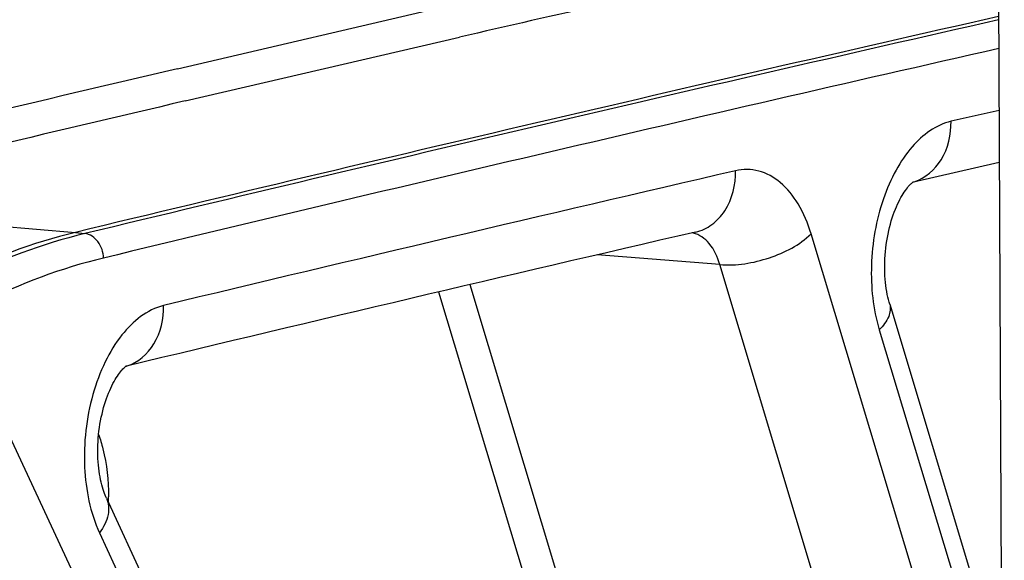
# Model space of a CAD drawing. Units: millimetres. Extents: x 0 to 594, y 0 to 420.
# Drawn here: x 333 to 337, y 177 to 179 of the extents above; entities that cross this region are included whole.
import ezdxf

# ---------------------------------------------------------------- set-up
doc = ezdxf.new("R2010")
doc.units = ezdxf.units.MM
doc.header["$LTSCALE"] = 32.67
doc.layers.get('0').update_dxf_attribs({"linetype": 'CONTINUOUS'})
doc.layers.add('SOLIDES', color=7, linetype='CONTINUOUS')

msp = doc.modelspace()

# ---------------------------------------------------------------- linework, layer by layer
at = {"color": 7, "linetype": 'CONTINUOUS'}
msp.add_line((333.207806, 178.744334), (334.404452, 179.02269), dxfattribs=at)
at = {"color": 3, "linetype": 'CONTINUOUS'}
msp.add_line((333.24097, 178.603564), (334.437146, 178.88168), dxfattribs=at)
for centre, radius, start, end in [((403.033731, -118.859212), 305.540717, 102.85293506, 102.97399648), ((403.401334, -120.434369), 307.158203, 103.20393175, 103.54773108)]:
    msp.add_arc(centre, radius, start, end, dxfattribs=at)
at = {"color": 7, "linetype": 'CONTINUOUS'}
msp.add_arc((403.41707, -120.362828), 307.236774, 103.20986094, 103.55366771, dxfattribs=at)
at = {"layer": 'SOLIDES', "color": 7, "linetype": 'CONTINUOUS'}
for p, q in [((336.769209, 182.902017), (336.812609, 173.611708)), ((336.790544, 178.334916), (336.416033, 178.249784)), ((336.413653, 178.249233), (336.415426, 178.250513)), ((336.416033, 178.249784), (336.413653, 178.249241)), ((336.415426, 178.250513), (336.415808, 178.250766)), ((336.312791, 177.717244), (336.685205, 176.479765)), ((332.98297, 177.446256), (332.984374, 177.447263)), ((332.984949, 177.446735), (332.98297, 177.44626)), ((332.984374, 177.447263), (332.98476, 177.447522)), ((332.898218, 176.870594), (334.324759, 173.792831))]:
    msp.add_line(p, q, dxfattribs=at)
at = {"layer": 'SOLIDES', "color": 9, "linetype": 'CONTINUOUS'}
for p, q in [((336.789481, 178.562412), (336.580284, 178.514789)), ((331.341462, 178.147099), (332.762524, 178.030389)), ((332.762524, 178.030389), (332.804245, 178.025183)), ((336.506489, 176.240629), (335.969933, 178.023573)), ((335.572028, 177.889802), (335.038133, 177.932259)), ((336.108585, 176.106854), (335.572028, 177.889802)), ((334.346223, 177.770324), (335.676722, 173.349151)), ((334.482635, 177.802362), (335.809357, 173.393741)), ((336.267308, 177.605778), (336.638807, 176.371309)), ((334.174989, 173.476636), (332.477164, 177.139696)), ((332.867825, 176.719422), (334.294364, 173.641662))]:
    msp.add_line(p, q, dxfattribs=at)
at = {"layer": 'SOLIDES', "color": 7, "linetype": 'CONTINUOUS'}
for points in [[(336.31279, 177.717248), (336.310213, 177.726174), (336.307406, 177.736836), (336.304741, 177.748076), (336.302246, 177.759868), (336.299951, 177.772163), (336.297877, 177.784939), (336.296043, 177.798173), (336.294472, 177.811812), (336.29318, 177.825824), (336.292182, 177.840181), (336.29149, 177.854828), (336.291116, 177.869731), (336.291068, 177.884855), (336.291352, 177.900142), (336.291974, 177.915556), (336.292936, 177.931058), (336.294236, 177.946583), (336.295873, 177.962092), (336.297841, 177.977547), (336.300132, 177.992884), (336.302736, 178.008063), (336.305644, 178.023049), (336.308838, 178.037784), (336.312304, 178.052233), (336.316027, 178.066365), (336.319982, 178.080125), (336.32415, 178.093485), (336.32851, 178.106418), (336.333033, 178.118878), (336.337695, 178.130842), (336.342471, 178.142293), (336.347328, 178.153193), (336.352238, 178.163526), (336.357174, 178.173284), (336.362102, 178.182444), (336.366987, 178.190993), (336.371807, 178.198939), (336.376537, 178.206286), (336.381146, 178.213035), (336.385606, 178.219192), (336.389893, 178.224764), (336.393976, 178.229762), (336.397825, 178.234193), (336.401408, 178.238067), (336.404693, 178.241397), (336.40765, 178.244202), (336.410235, 178.246491), (336.412417, 178.248289), (336.413653, 178.249233)], [(332.898216, 176.870599), (332.895729, 176.876131), (332.892646, 176.883472), (332.889554, 176.89143), (332.886483, 176.899996), (332.883467, 176.909149), (332.880532, 176.91888), (332.877704, 176.929181), (332.875012, 176.940021), (332.872479, 176.951385), (332.870127, 176.963257), (332.86798, 176.975599), (332.866057, 176.988391), (332.864377, 177.001608), (332.862959, 177.015202), (332.861818, 177.029146), (332.860966, 177.043409), (332.860417, 177.057934), (332.860178, 177.072689), (332.860259, 177.087639), (332.860664, 177.102727), (332.861395, 177.117916), (332.862455, 177.133171), (332.863842, 177.148432), (332.865551, 177.163665), (332.867581, 177.178831), (332.86992, 177.193874), (332.87256, 177.208758), (332.875492, 177.223448), (332.878698, 177.237889), (332.882165, 177.252047), (332.885878, 177.265892), (332.889813, 177.279374), (332.893952, 177.292465), (332.898275, 177.305141), (332.902754, 177.317355), (332.907365, 177.329088), (332.912086, 177.34032), (332.916881, 177.351013), (332.921726, 177.361154), (332.926593, 177.370734), (332.931445, 177.379724), (332.93625, 177.388112), (332.940986, 177.395908), (332.945631, 177.403122), (332.950157, 177.409753), (332.954537, 177.415809), (332.958754, 177.421307), (332.962781, 177.426256), (332.966587, 177.430661), (332.970144, 177.434531), (332.973421, 177.437879), (332.976388, 177.440717), (332.979, 177.443053), (332.981228, 177.444909), (332.98297, 177.446256)]]:
    msp.add_lwpolyline(points, dxfattribs=at)
for centre, radius, start, end in [((404.537503, -119.687658), 306.247748, 102.78104748, 103.55443037), ((404.508522, -120.408064), 306.321894, 103.02580018, 103.50272124)]:
    msp.add_arc(centre, radius, start, end, dxfattribs=at)
at = {"layer": 'SOLIDES', "color": 9, "linetype": 'CONTINUOUS'}
for centre, radius, start, end in [((404.572111, -119.662809), 306.216863, 102.78898465, 103.55445462), ((404.651199, -119.762709), 306.20972, 102.80435109, 103.55442159), ((404.751076, -120.436336), 306.625239, 103.02580171, 103.50460807), ((336.362996, 178.4323), 0.189739, 285.705228, 287.500937), ((335.43208, 177.924389), 0.105959, 76.424019, 79.065441), ((332.930973, 177.628191), 0.189044, 286.184754, 287.508635), ((331.916326, 176.872691), 0.99125, 358.835726, 359.875548), ((331.924826, 176.872658), 0.982751, 359.876388, 0.267491)]:
    msp.add_arc(centre, radius, start, end, dxfattribs=at)
for points, knots in [([(336.580284, 178.514789), (336.514689, 178.499831), (336.420945, 178.428262), (336.33554, 178.30011), (336.261417, 178.128967), (336.220154, 177.891224), (336.240133, 177.696079), (336.267308, 177.605778)], [0, 0, 0, 0, 0.1939819, 0.31334366, 0.445279, 0.72810372, 1, 1, 1, 1]), ([(336.420055, 178.251343), (336.468175, 178.266516), (336.55779, 178.345004), (336.581033, 178.457073), (336.580284, 178.514789)], [0, 0, 0, 0, 0.46641832, 1, 1, 1, 1]), ([(335.466695, 178.03176), (335.492021, 178.037619), (335.542001, 178.061035), (335.620137, 178.146566), (335.641725, 178.23874), (335.64087, 178.299026)], [0, 0, 0, 0, 0.22863008, 0.4697287, 1, 1, 1, 1]), ([(335.969933, 178.023573), (335.956247, 178.069047), (335.922286, 178.151521), (335.844744, 178.250374), (335.746017, 178.30632), (335.673685, 178.306617), (335.64087, 178.299026)], [0, 0, 0, 0, 0.30211649, 0.56143204, 0.78572394, 1, 1, 1, 1]), ([(332.804245, 178.025183), (332.617429, 177.980148), (332.23968, 177.837126), (331.711326, 177.494965), (331.213495, 177.028585), (330.583785, 176.229458), (329.950383, 174.986636), (329.642198, 173.885486), (329.532573, 173.302149)], [0, 0, 0, 0, 0.09571804, 0.19911231, 0.31171244, 0.43394934, 0.70435597, 1, 1, 1, 1]), ([(332.885179, 177.91838), (332.884734, 177.943558), (332.86986, 177.991932), (332.826307, 178.022431), (332.804245, 178.025183)], [0, 0, 0, 0, 0.53109751, 1, 1, 1, 1]), ([(335.572028, 177.889802), (335.562431, 177.92286), (335.537205, 177.981139), (335.483601, 178.020954), (335.456952, 178.027388)], [0, 0, 0, 0, 0.55667622, 1, 1, 1, 1]), ([(335.572028, 177.889803), (335.644475, 177.883212), (335.788258, 177.908684), (335.920294, 177.974549), (335.969933, 178.023573)], [0, 0, 0, 0, 0.51045201, 1, 1, 1, 1]), ([(332.885179, 177.91838), (332.701476, 177.874095), (332.330023, 177.733457), (331.810475, 177.396998), (331.320941, 176.938391), (330.701726, 176.152583), (330.078881, 174.930475), (329.775832, 173.847677), (329.668034, 173.274062)], [0, 0, 0, 0, 0.09571803, 0.1991123, 0.31171243, 0.43394934, 0.70435598, 1, 1, 1, 1]), ([(333.146856, 177.711065), (333.074966, 177.6938), (332.974122, 177.609545), (332.886927, 177.463477), (332.81564, 177.271155), (332.786944, 177.014204), (332.826795, 176.807943), (332.867825, 176.719422)], [0, 0, 0, 0, 0.19711253, 0.31998451, 0.45540646, 0.73988034, 1, 1, 1, 1]), ([(332.987847, 177.447905), (333.035827, 177.463041), (333.12519, 177.541515), (333.147856, 177.653472), (333.146856, 177.711065)], [0, 0, 0, 0, 0.46621542, 1, 1, 1, 1]), ([(336.312791, 177.717244), (336.317954, 177.700083), (336.311458, 177.655191), (336.284155, 177.622416), (336.267308, 177.605778)], [0, 0, 0, 0, 0.43080316, 1, 1, 1, 1]), ([(332.86388, 177.148483), (332.871076, 177.128009), (332.897166, 177.039871), (332.907238, 176.947362), (332.907566, 176.877246)], [0, 0, 0, 0, 0.23635725, 1, 1, 1, 1]), ([(332.898218, 176.870594), (332.908252, 176.848949), (332.911272, 176.791565), (332.885054, 176.74324), (332.867825, 176.719422)], [0, 0, 0, 0, 0.44800342, 1, 1, 1, 1])]:
    msp.add_open_spline(points, degree=3, knots=knots, dxfattribs=at)
at = {"layer": 'SOLIDES', "color": 7, "linetype": 'CONTINUOUS'}
msp.add_open_spline([(332.762524, 178.030389), (332.57568, 177.985347), (332.197874, 177.842303), (331.669441, 177.50009), (331.171535, 177.03364), (330.54173, 176.234393), (329.908232, 174.991384), (329.600001, 173.890068), (329.490359, 173.306643)], degree=3, knots=[0, 0, 0, 0, 0.09571805, 0.19911231, 0.31171245, 0.43394937, 0.70435596, 1, 1, 1, 1], dxfattribs=at)

doc.saveas('drawing.dxf')
